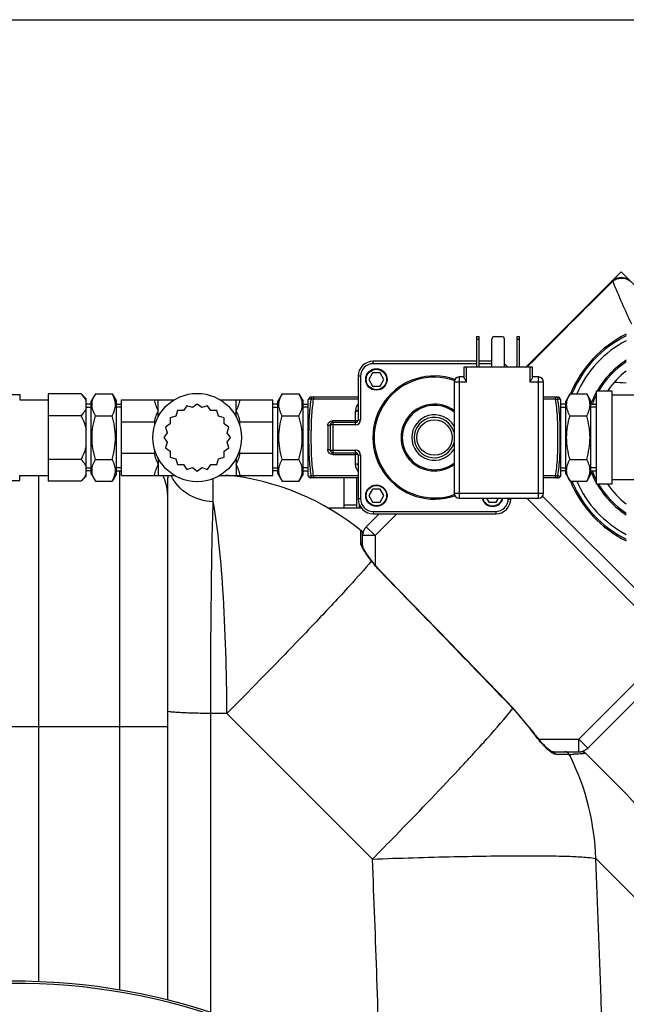
# Model space of a CAD drawing. Units: millimetres. Extents: x -1967 to 3586, y -558 to 3459.
# Drawn here: x 334 to 575, y 486 to 876 of the extents above; entities that cross this region are included whole.
import ezdxf

# ---------------------------------------------------------------- set-up
doc = ezdxf.new("R2010")
doc.units = ezdxf.units.MM
doc.header["$LTSCALE"] = 46.255
doc.header["$PDMODE"] = 3
doc.header["$PDSIZE"] = 0.3125
doc.layers.get('0').update_dxf_attribs({"linetype": 'CONTINUOUS'})
doc.layers.get('Defpoints').update_dxf_attribs({"linetype": 'CONTINUOUS'})
for name, color, linetype in [('03___PRT_ALL_CURVES', 7, 'CONTINUOUS'), ('FASEN', 7, 'CONTINUOUS'), ('RUNDUNGEN', 7, 'CONTINUOUS')]:
    doc.layers.add(name, color=color, linetype=linetype)
doc.layers.add('AM_5', color=3, linetype='CONTINUOUS', lineweight=25)
doc.styles.get("Standard").update_dxf_attribs({"font": 'txt', "width": 0.7})
doc.dimstyles.new('AM_DIN$0', dxfattribs={"dimtxt": 3.5, "dimasz": 2.5, "dimexe": 1, "dimexo": 1, "dimgap": 1.5, "dimtad": 1, "dimdsep": 46, "dimtxsty": 'STANDARD', "dimcen": 0, "dimclrd": 256, "dimclre": 256, "dimclrt": 2, "dimadec": 0, "dimazin": 2, "dimtp": 0.1, "dimtm": 0.1, "dimtfac": 0.71, "dimtdec": 3, "dimtmove": 0, "dimatfit": 3, "dimfxl": 1, "dimlwd": -1, "dimlwe": -1, "dimarcsym": 0})

# ---------------------------------------------------------------- blocks, each defined once
blk = doc.blocks.new('*D18')
at = {"layer": 'AM_5', "ltscale": 10, "transparency": 16777216}
for p, q in [((-572.38, 875.87), (2188.91, 875.87)), ((2187.91, 845.87), (2187.91, -202.1)), ((918.33, -232.1), (2188.91, -232.1))]:
    blk.add_line(p, q, dxfattribs=at)
for points in [[(2182.91, 845.87), (2192.91, 845.87), (2187.91, 875.87)], [(2182.91, -202.1), (2192.91, -202.1), (2187.91, -232.1)]]:
    blk.add_solid(points, dxfattribs=at)
at = {"layer": 'Defpoints', "color": 0, "ltscale": 10, "transparency": 16777216}
for p in [(-573.38, 875.87), (917.33, -232.1), (2187.91, -232.1)]:
    blk.add_point(p, dxfattribs=at)
at = {"layer": 'AM_5', "color": 2, "ltscale": 10, "transparency": 16777216, "insert": (2155.41, 321.88), "char_height": 35, "attachment_point": 5, "rotation": 90}
blk.add_mtext('1130', dxfattribs=at)

msp = doc.modelspace()

# ---------------------------------------------------------------- linework, layer by layer
at = {"color": 7, "linetype": 'Continuous'}
for p, q in [((568.915, 772.331), (568.811, 772.23)), ((568.806, 772.226), (534.924, 738.344)), ((568.812, 772.231), (568.808, 772.227)), ((474.106, 735.942), (472.606, 733.344)), ((472.606, 733.344), (474.106, 730.746)), ((477.106, 735.942), (474.106, 735.942)), ((478.606, 733.344), (477.106, 735.942)), ((477.106, 730.746), (478.606, 733.344)), ((474.106, 730.746), (477.106, 730.746)), ((321.106, 727.344), (334.302, 727.344)), ((334.302, 727.344), (334.302, 725.344)), ((345.606, 727.665), (345.606, 693.024)), ((358.606, 727.665), (345.606, 727.665)), ((358.606, 727.665), (360.606, 725.665)), ((360.606, 695.024), (360.606, 725.665)), ((364.306, 727.665), (362.606, 724.72)), ((364.306, 727.665), (370.906, 727.665)), ((370.906, 727.665), (372.606, 724.72)), ((438.306, 727.665), (436.606, 724.72)), ((438.306, 727.665), (444.906, 727.665)), ((444.906, 727.665), (446.606, 724.72)), ((448.758, 725.726), (448.606, 725.344)), ((548.606, 725.344), (548.453, 725.725)), ((552.306, 727.665), (550.606, 724.72)), ((552.306, 727.665), (558.906, 727.665)), ((558.906, 727.665), (560.606, 724.72)), ((562.606, 728.769), (562.606, 691.919)), ((569.006, 728.769), (562.606, 728.769)), ((569.006, 691.919), (569.006, 728.769)), ((594.606, 727.094), (569.006, 727.094)), ((334.302, 725.344), (345.606, 725.344)), ((362.606, 723.565), (360.606, 723.565)), ((360.606, 722.404), (362.606, 722.404)), ((362.606, 695.968), (362.606, 724.72)), ((372.606, 695.968), (372.606, 724.72)), ((372.606, 723.565), (374.606, 723.565)), ((374.606, 722.404), (372.606, 722.404)), ((374.606, 695.344), (374.606, 725.344)), ((374.606, 725.344), (395.603, 725.344)), ((400.511, 722.946), (399.158, 721.036)), ((402.728, 722.196), (400.511, 722.946)), ((404.606, 723.594), (402.728, 722.196)), ((406.483, 722.196), (404.606, 723.594)), ((408.7, 722.946), (406.483, 722.196)), ((410.053, 721.036), (408.7, 722.946)), ((413.609, 725.344), (434.606, 725.344)), ((434.606, 695.344), (434.606, 725.344)), ((436.606, 723.565), (434.606, 723.565)), ((434.606, 722.404), (436.606, 722.404)), ((436.606, 695.968), (436.606, 724.72)), ((446.606, 695.968), (446.606, 724.72)), ((446.606, 723.565), (448.606, 723.565)), ((448.606, 722.404), (446.606, 722.404)), ((448.606, 695.344), (448.606, 725.344)), ((548.606, 695.344), (548.606, 725.344)), ((550.606, 723.565), (548.606, 723.565)), ((548.606, 722.404), (550.606, 722.404)), ((550.606, 695.968), (550.606, 724.72)), ((560.606, 695.968), (560.606, 724.72)), ((560.606, 723.565), (562.606, 723.565)), ((562.606, 722.404), (560.606, 722.404)), ((358.606, 719.004), (345.606, 719.004)), ((364.306, 719.004), (370.906, 719.004)), ((396.12, 718.829), (393.886, 718.132)), ((393.886, 718.132), (393.914, 715.792)), ((396.817, 721.064), (396.12, 718.829)), ((399.158, 721.036), (396.817, 721.064)), ((412.394, 721.064), (410.053, 721.036)), ((413.091, 718.829), (412.394, 721.064)), ((415.325, 718.132), (413.091, 718.829)), ((415.298, 715.792), (415.325, 718.132)), ((438.306, 719.004), (444.906, 719.004)), ((552.306, 719.004), (558.906, 719.004)), ((374.606, 716.557), (387.629, 716.557)), ((393.914, 715.792), (392.004, 714.439)), ((392.004, 714.439), (392.753, 712.221)), ((417.207, 714.439), (415.298, 715.792)), ((416.458, 712.221), (417.207, 714.439)), ((421.582, 716.557), (434.606, 716.557)), ((392.753, 712.221), (391.356, 710.344)), ((391.356, 710.344), (392.753, 708.467)), ((417.856, 710.344), (416.458, 712.221)), ((416.458, 708.467), (417.856, 710.344)), ((392.753, 708.467), (392.004, 706.25)), ((392.004, 706.25), (393.914, 704.896)), ((415.298, 704.896), (417.207, 706.25)), ((417.207, 706.25), (416.458, 708.467)), ((374.606, 704.131), (387.629, 704.131)), ((393.914, 704.896), (393.886, 702.556)), ((393.886, 702.556), (396.12, 701.859)), ((413.091, 701.859), (415.325, 702.556)), ((415.325, 702.556), (415.298, 704.896)), ((421.582, 704.131), (434.606, 704.131)), ((358.606, 701.684), (345.606, 701.684)), ((360.606, 698.284), (362.606, 698.284)), ((364.306, 701.684), (370.906, 701.684)), ((374.606, 698.284), (372.606, 698.284)), ((396.12, 701.859), (396.817, 699.625)), ((396.817, 699.625), (399.158, 699.652)), ((399.158, 699.652), (400.511, 697.743)), ((400.511, 697.743), (402.728, 698.492)), ((402.728, 698.492), (404.606, 697.094)), ((404.606, 697.094), (406.483, 698.492)), ((406.483, 698.492), (408.7, 697.743)), ((408.7, 697.743), (410.053, 699.652)), ((410.053, 699.652), (412.394, 699.625)), ((412.394, 699.625), (413.091, 701.859)), ((434.606, 698.284), (436.606, 698.284)), ((438.306, 701.684), (444.906, 701.684)), ((448.606, 698.284), (446.606, 698.284)), ((548.606, 698.284), (550.606, 698.284)), ((552.306, 701.684), (558.906, 701.684)), ((562.606, 698.284), (560.606, 698.284)), ((334.302, 693.344), (334.302, 695.344)), ((334.302, 695.344), (345.606, 695.344)), ((358.606, 693.024), (360.606, 695.024)), ((362.606, 697.124), (360.606, 697.124)), ((362.606, 695.968), (364.306, 693.024)), ((372.606, 695.968), (370.906, 693.024)), ((372.606, 697.124), (374.606, 697.124)), ((374.606, 695.344), (395.603, 695.344)), ((413.609, 695.344), (434.606, 695.344)), ((436.606, 697.124), (434.606, 697.124)), ((436.606, 695.968), (438.306, 693.024)), ((446.606, 695.968), (444.906, 693.024)), ((446.606, 697.124), (448.606, 697.124)), ((448.758, 694.962), (448.606, 695.344)), ((462.833, 682.346), (462.833, 694.344)), ((467.833, 682.346), (467.833, 694.344)), ((548.606, 695.344), (548.453, 694.963)), ((550.606, 697.124), (548.606, 697.124)), ((550.606, 695.968), (552.306, 693.024)), ((560.606, 695.968), (558.906, 693.024)), ((560.606, 697.124), (562.606, 697.124)), ((321.106, 693.344), (334.302, 693.344)), ((358.606, 693.024), (345.606, 693.024)), ((364.306, 693.024), (370.906, 693.024)), ((438.306, 693.024), (444.906, 693.024)), ((552.306, 693.024), (558.906, 693.024)), ((569.006, 691.919), (562.606, 691.919)), ((594.606, 693.594), (569.006, 693.594)), ((392.833, 687.963), (392.833, 487.543)), ((474.106, 689.942), (472.606, 687.344)), ((472.606, 687.344), (474.106, 684.746)), ((477.106, 689.942), (474.106, 689.942)), ((478.606, 687.344), (477.106, 689.942)), ((477.106, 684.746), (478.606, 687.344)), ((596.727, 631.855), (541.447, 687.136)), ((474.106, 684.746), (477.106, 684.746)), ((519.183, 686.344), (520.106, 684.746)), ((520.106, 684.746), (523.106, 684.746)), ((523.106, 684.746), (524.028, 686.344)), ((656.489, 684.546), (559.3, 587.358)), ((469.676, 682.346), (456.646, 682.346)), ((476.674, 680.094), (471.619, 675.039)), ((470.155, 667.174), (470.155, 672)), ((538.187, 593.062), (529.808, 603.11)), ((545.093, 585.893), (556.65, 585.893)), ((557.48, 586.249), (573.493, 570.236))]:
    msp.add_line(p, q, dxfattribs=at)
at = {"color": 9, "linetype": 'Continuous'}
for p, q in [((569.028, 772.012), (569.237, 772.218)), ((535.363, 738.345), (535.855, 738.841)), ((389.106, 720.951), (389.106, 725.344)), ((420.106, 720.951), (420.106, 725.344)), ((389.106, 699.738), (389.106, 695.344)), ((420.106, 699.738), (420.106, 695.344)), ((341.833, 494.775), (341.833, 695.344)), ((373.833, 697.124), (373.833, 491.514)), ((410.967, 690.207), (410.967, 694.052)), ((410.967, 684.873), (410.967, 690.207)), ((467.833, 683.626), (462.833, 683.626)), ((468.833, 683.763), (468.833, 682.346)), ((596.727, 624.784), (535.167, 686.344)), ((483.745, 680.094), (475.155, 671.504)), ((471.619, 675.039), (475.155, 671.504)), ((469.412, 673.435), (469.415, 673.553)), ((469.417, 670.202), (469.412, 673.435)), ((470.155, 672), (470.19, 671.962)), ((475.155, 671.504), (470.155, 671.504)), ((475.155, 671.504), (475.155, 659.792)), ((469.415, 668.629), (469.417, 670.202)), ((477.494, 656.968), (477.588, 657.059)), ((608.035, 643.163), (555.765, 590.893)), ((409.959, 482.593), (409.957, 601.046)), ((416.38, 601.046), (409.957, 601.046)), ((474.045, 543.382), (416.38, 601.046)), ((529.696, 603.002), (529.808, 603.11)), ((322.833, 595.896), (392.833, 595.896)), ((538.061, 592.971), (538.187, 593.062)), ((539.865, 590.893), (555.765, 590.893)), ((555.765, 585.893), (555.765, 590.893)), ((555.765, 590.893), (559.3, 587.358)), ((548.165, 584.808), (546.764, 584.808)), ((552.029, 584.808), (548.165, 584.808)), ((598.426, 507.654), (562.552, 543.531))]:
    msp.add_line(p, q, dxfattribs=at)
at = {"color": 7, "linetype": 'Continuous'}
for points in [[(576.239, 772.2), (575.603, 772.734), (574.908, 773.153), (574.148, 773.465), (573.353, 773.658), (572.541, 773.729), (571.735, 773.677), (570.952, 773.505), (570.197, 773.212), (569.51, 772.813), (568.915, 772.331)], [(473.891, 661.361), (473.469, 661.921), (472.874, 662.728), (472.325, 663.496), (471.83, 664.215), (471.394, 664.878), (471.02, 665.479), (470.711, 666.012), (470.468, 666.471), (470.29, 666.856), (470.187, 667.125), (470.166, 667.191)], [(477.588, 657.059), (477.121, 657.547), (475.625, 659.214), (474.102, 661.086), (473.891, 661.361)], [(529.808, 603.11), (523.974, 609.17), (514.498, 618.995), (504.806, 629.021), (494.896, 639.249), (484.769, 649.678), (477.588, 657.059)], [(539.5, 591.334), (538.546, 592.572), (538.187, 593.062)], [(542.137, 588.347), (541.313, 589.214), (540.429, 590.212), (539.5, 591.334)], [(544.167, 586.523), (543.573, 587), (542.893, 587.609), (542.137, 588.347)], [(545.206, 585.888), (545.032, 585.964), (544.669, 586.172), (544.167, 586.523)], [(545.109, 585.893), (545.154, 585.891), (545.206, 585.888)]]:
    msp.add_lwpolyline(points, dxfattribs=at)
msp.add_circle((404.606, 710.344), 17.5, dxfattribs=at)
at = {"color": 9, "linetype": 'Continuous'}
for centre, radius, start, end in [((4303.141, -2995.566), 5304.549, 134.744412, 135.251125), ((877.502, 897.315), 332.681, 202.08771, 205.26124), ((594.606, 710.344), 36.586, 123.14043, 149.75743), ((570.595, 690.541), 41.569, 84.46451, 91.18116), ((594.606, 710.344), 36.586, 151.03621, 158.36202), ((594.606, 710.344), 36.586, 201.63798, 208.96379), ((594.606, 710.344), 36.586, 210.24257, 236.85957), ((-8274.471, -7861.104), 12212.88, 43.8718314, 44.2240747), ((463.235, 539.073), 92.217, 35.76614, 43.88776), ((573.789, 618.708), 44.032, 215.76702, 216.21874), ((-87.056, 1136.163), 815.458, 317.448296, 317.620271), ((567.708, 612.949), 35.671, 222.68365, 224.55671), ((-194.418, 1234.883), 961.308, 317.106596, 317.441167), ((539.539, 884.476), 299.928, 272.38668, 272.69135), ((464.98, 540.793), 97.544, 26.26688, 26.82303), ((464.128, 540.419), 98.473, 1.81094, 26.24227), ((-281.335, 1315.587), 1079.915, 316.971021, 317.108346), ((-6788.994, 248.052), 7269.04, 1.578787, 2.3284794), ((-6706.641, 247.996), 7275.199, 0.5910298, 2.3281259), ((332.833, 247.896), 246.237, 195, 165)]:
    msp.add_arc(centre, radius, start, end, dxfattribs=at)
at = {"color": 7, "linetype": 'Continuous'}
for centre, radius, start, end in [((594.606, 710.344), 45.55, 116.048, 157.64884), ((594.606, 710.344), 45, 116.39822, 157.35501), ((594.606, 710.344), 43.268, 117.53622, 156.39387), ((594.606, 710.344), 36.05, 123.70254, 149.25898), ((594.606, 710.344), 33.05, 127.26284, 146.1093), ((594.606, 710.344), 36.05, 152.59764, 158.48412), ((406.412, 595.896), 100, 50.25442, 84.5855), ((594.606, 710.344), 36.05, 201.51588, 207.40236), ((594.606, 710.344), 45.55, 202.35116, 243.952), ((594.606, 710.344), 45, 202.64499, 243.60178), ((594.606, 710.344), 43.268, 203.60613, 242.46378), ((594.606, 710.344), 36.05, 210.74102, 236.29746), ((594.606, 710.344), 33.05, 213.8907, 232.73716), ((475.155, 671.504), 5, 135, 180), ((468.155, 672), 2, 0, 50.94756), ((555.765, 590.893), 5, 270, 315), ((503.042, 499.824), 99.605, 29.432, 44.98421), ((332.833, 247.896), 247.056, 195, 165)]:
    msp.add_arc(centre, radius, start, end, dxfattribs=at)
at = {"color": 9, "linetype": 'Continuous'}
for points, knots in [([(568.808, 772.227), (568.847, 772.266), (569.01, 772.293), (569.149, 772.249), (569.236, 772.22)], [0, 0, 0, 0, 0.3752138, 1, 1, 1, 1]), ([(575.877, 772.396), (575.392, 772.752), (574.268, 773.293), (572.433, 773.496), (570.683, 773.128), (569.667, 772.559), (569.236, 772.22)], [0, 0, 0, 0, 0.2548443, 0.5155466, 0.76811, 1, 1, 1, 1]), ([(392.964, 695.384), (392.941, 694.832), (392.855, 692.359), (392.833, 689.885), (392.833, 687.963)], [0, 0, 0, 0, 0.2233544, 1, 1, 1, 1]), ([(410.967, 684.873), (407.465, 685.016), (400.585, 686.991), (395.659, 692.323), (394.268, 695.33)], [0, 0, 0, 0, 0.5140792, 1, 1, 1, 1]), ([(409.957, 601.046), (409.973, 617.457), (410.142, 645.401), (410.545, 673.347), (410.967, 684.873)], [0, 0, 0, 0, 0.5872543, 1, 1, 1, 1]), ([(416.38, 601.046), (416.296, 617.443), (415.68, 640.493), (413.426, 668.428), (411.92, 679.976), (410.967, 684.873)], [0, 0, 0, 0, 0.5850523, 0.8219784, 1, 1, 1, 1]), ([(469.428, 668.443), (469.424, 668.475), (469.417, 668.537), (469.415, 668.599), (469.415, 668.629)], [0, 0, 0, 0, 0.5162366, 1, 1, 1, 1]), ([(470.154, 666.607), (470.061, 666.781), (469.762, 667.365), (469.488, 667.984), (469.428, 668.443)], [0, 0, 0, 0, 0.2984341, 1, 1, 1, 1]), ([(473.647, 661.458), (473.301, 661.912), (472.064, 663.576), (470.87, 665.284), (470.154, 666.607)], [0, 0, 0, 0, 0.2747779, 1, 1, 1, 1]), ([(473.647, 661.458), (470.864, 658.101), (463.647, 650.079), (450.823, 636.351), (434.591, 619.505), (422.696, 607.409), (416.38, 601.046)], [0, 0, 0, 0, 0.157098, 0.3886657, 0.6769802, 1, 1, 1, 1]), ([(477.494, 656.968), (477.144, 657.327), (475.794, 658.765), (474.534, 660.286), (473.647, 661.458)], [0, 0, 0, 0, 0.2544477, 1, 1, 1, 1]), ([(409.957, 601.046), (407.731, 601.058), (404.516, 601.102), (400.453, 601.231), (397.897, 601.347), (395.862, 601.489), (394.236, 601.626), (393.451, 601.795), (392.833, 601.902), (392.833, 602.025)], [0, 0, 0, 0, 0.3880566, 0.5602336, 0.7097801, 0.8318077, 0.9224377, 0.9785955, 1, 1, 1, 1]), ([(515.318, 586.51), (516.808, 588.143), (521.696, 593.555), (526.516, 599.036), (529.696, 603.002)], [0, 0, 0, 0, 0.3030511, 1, 1, 1, 1]), ([(541.487, 588.767), (541.21, 589.066), (540.082, 590.328), (539.024, 591.653), (538.265, 592.69)], [0, 0, 0, 0, 0.2407038, 1, 1, 1, 1]), ([(544.552, 585.891), (544.368, 586.03), (543.578, 586.665), (542.841, 587.365), (542.291, 587.922)], [0, 0, 0, 0, 0.2273137, 1, 1, 1, 1]), ([(546.764, 584.808), (546.422, 584.808), (545.618, 585.133), (544.94, 585.596), (544.552, 585.891)], [0, 0, 0, 0, 0.4127366, 1, 1, 1, 1]), ([(557.033, 585.08), (556.819, 585.063), (555.683, 584.98), (554.546, 584.922), (553.622, 584.879)], [0, 0, 0, 0, 0.1881028, 1, 1, 1, 1]), ([(556.62, 585.927), (556.628, 585.919), (556.632, 585.914), (556.653, 585.893), (556.65, 585.893)], [0, 0, 0, 0, 0.7772792, 1, 1, 1, 1]), ([(558.161, 585.203), (558.097, 585.192), (557.722, 585.137), (557.345, 585.105), (557.033, 585.08)], [0, 0, 0, 0, 0.1727945, 1, 1, 1, 1]), ([(474.045, 543.382), (477.12, 546.487), (488.586, 558.142), (499.919, 569.93), (508.093, 578.687)], [0, 0, 0, 0, 0.2673006, 1, 1, 1, 1]), ([(474.045, 543.382), (484.824, 543.774), (500.454, 544.247), (520.388, 544.608), (533.172, 544.72), (543.955, 544.667), (552.455, 544.503), (558.38, 544.134), (561.504, 543.86), (562.552, 543.531)], [0, 0, 0, 0, 0.3653079, 0.5295682, 0.6752634, 0.7982096, 0.8949361, 0.9627782, 1, 1, 1, 1])]:
    msp.add_open_spline(points, degree=3, knots=knots, dxfattribs=at)
at = {"color": 7, "linetype": 'Continuous'}
for points, knots in [([(358.606, 727.665), (359.029, 727.241), (359.797, 726.389), (360.4, 725.399), (360.606, 724.893)], [0, 0, 0, 0, 0.5232235, 1, 1, 1, 1]), ([(364.306, 719.004), (364.106, 719.351), (363.739, 720.047), (363.306, 721.127), (363.03, 722.224), (362.934, 723.335), (363.03, 724.445), (363.306, 725.542), (363.739, 726.622), (364.106, 727.319), (364.306, 727.665)], [0, 0, 0, 0, 0.1308149, 0.257243, 0.3797938, 0.5, 0.6202063, 0.7427571, 0.8691851, 1, 1, 1, 1]), ([(370.906, 719.004), (371.105, 719.351), (371.472, 720.047), (371.905, 721.127), (372.181, 722.224), (372.277, 723.335), (372.181, 724.445), (371.905, 725.542), (371.472, 726.622), (371.105, 727.319), (370.906, 727.665)], [0, 0, 0, 0, 0.1308149, 0.257243, 0.3797938, 0.5, 0.6202063, 0.7427571, 0.8691851, 1, 1, 1, 1]), ([(438.306, 719.004), (438.106, 719.351), (437.739, 720.047), (437.306, 721.127), (437.03, 722.224), (436.934, 723.335), (437.03, 724.445), (437.306, 725.542), (437.739, 726.622), (438.106, 727.319), (438.306, 727.665)], [0, 0, 0, 0, 0.1308149, 0.257243, 0.3797938, 0.5, 0.6202063, 0.7427571, 0.8691851, 1, 1, 1, 1]), ([(444.906, 719.004), (445.105, 719.351), (445.472, 720.047), (445.905, 721.127), (446.181, 722.224), (446.277, 723.335), (446.181, 724.445), (445.905, 725.542), (445.472, 726.622), (445.105, 727.319), (444.906, 727.665)], [0, 0, 0, 0, 0.1308149, 0.257243, 0.3797938, 0.5, 0.6202063, 0.7427571, 0.8691851, 1, 1, 1, 1]), ([(552.306, 719.004), (552.106, 719.351), (551.739, 720.047), (551.306, 721.127), (551.03, 722.224), (550.934, 723.335), (551.03, 724.445), (551.306, 725.542), (551.739, 726.622), (552.106, 727.319), (552.306, 727.665)], [0, 0, 0, 0, 0.1308149, 0.257243, 0.3797938, 0.5, 0.6202063, 0.7427571, 0.8691851, 1, 1, 1, 1]), ([(558.906, 719.004), (559.105, 719.351), (559.472, 720.047), (559.905, 721.127), (560.181, 722.224), (560.277, 723.335), (560.181, 724.445), (559.905, 725.542), (559.472, 726.622), (559.105, 727.319), (558.906, 727.665)], [0, 0, 0, 0, 0.1308149, 0.257243, 0.3797938, 0.5, 0.6202063, 0.7427571, 0.8691851, 1, 1, 1, 1]), ([(360.606, 721.776), (360.4, 721.27), (359.797, 720.28), (359.029, 719.428), (358.606, 719.004)], [0, 0, 0, 0, 0.476778, 1, 1, 1, 1]), ([(387.629, 725.344), (387.666, 724.966), (387.818, 724.21), (388.305, 722.736), (388.785, 721.667), (389.106, 720.951)], [0, 0, 0, 0, 0.2451675, 0.4942045, 1, 1, 1, 1]), ([(420.106, 720.951), (420.426, 721.667), (420.906, 722.736), (421.394, 724.21), (421.546, 724.966), (421.582, 725.344)], [0, 0, 0, 0, 0.5057963, 0.7548334, 1, 1, 1, 1]), ([(358.606, 719.004), (359.265, 717.685), (360.031, 715.855), (360.507, 713.944), (360.606, 713.462)], [0, 0, 0, 0, 0.7497806, 1, 1, 1, 1]), ([(364.306, 701.684), (363.899, 703.091), (363.222, 705.948), (362.838, 710.344), (363.222, 714.74), (363.899, 717.597), (364.306, 719.004)], [0, 0, 0, 0, 0.250046, 0.5, 0.7499541, 1, 1, 1, 1]), ([(370.906, 701.684), (371.312, 703.091), (371.99, 705.948), (372.373, 710.344), (371.99, 714.74), (371.312, 717.597), (370.906, 719.004)], [0, 0, 0, 0, 0.250046, 0.5, 0.7499541, 1, 1, 1, 1]), ([(389.106, 720.951), (388.785, 720.235), (388.305, 719.165), (387.818, 717.692), (387.666, 716.936), (387.629, 716.557)], [0, 0, 0, 0, 0.505678, 0.7547655, 1, 1, 1, 1]), ([(421.582, 716.557), (421.545, 716.936), (421.394, 717.692), (420.906, 719.165), (420.426, 720.235), (420.106, 720.951)], [0, 0, 0, 0, 0.2452345, 0.494322, 1, 1, 1, 1]), ([(438.306, 701.684), (437.899, 703.091), (437.222, 705.948), (436.838, 710.344), (437.222, 714.74), (437.899, 717.597), (438.306, 719.004)], [0, 0, 0, 0, 0.250046, 0.5, 0.7499541, 1, 1, 1, 1]), ([(444.906, 701.684), (445.312, 703.091), (445.99, 705.948), (446.373, 710.344), (445.99, 714.74), (445.312, 717.597), (444.906, 719.004)], [0, 0, 0, 0, 0.250046, 0.5, 0.7499541, 1, 1, 1, 1]), ([(552.306, 701.684), (551.899, 703.091), (551.222, 705.948), (550.838, 710.344), (551.222, 714.74), (551.899, 717.597), (552.306, 719.004)], [0, 0, 0, 0, 0.250046, 0.5, 0.7499541, 1, 1, 1, 1]), ([(558.906, 701.684), (559.312, 703.091), (559.99, 705.948), (560.373, 710.344), (559.99, 714.74), (559.312, 717.597), (558.906, 719.004)], [0, 0, 0, 0, 0.250046, 0.5, 0.7499541, 1, 1, 1, 1]), ([(360.606, 707.227), (360.507, 706.744), (360.031, 704.833), (359.265, 703.004), (358.606, 701.684)], [0, 0, 0, 0, 0.25022, 1, 1, 1, 1]), ([(387.629, 704.131), (387.666, 703.752), (387.818, 702.997), (388.305, 701.523), (388.785, 700.453), (389.106, 699.738)], [0, 0, 0, 0, 0.2452345, 0.4943216, 1, 1, 1, 1]), ([(420.106, 699.738), (420.426, 700.453), (420.906, 701.523), (421.394, 702.997), (421.545, 703.752), (421.582, 704.131)], [0, 0, 0, 0, 0.5056783, 0.7547655, 1, 1, 1, 1]), ([(358.606, 701.684), (359.029, 701.26), (359.797, 700.408), (360.4, 699.418), (360.606, 698.912)], [0, 0, 0, 0, 0.5232235, 1, 1, 1, 1]), ([(364.306, 693.024), (364.106, 693.37), (363.739, 694.066), (363.306, 695.146), (363.03, 696.244), (362.934, 697.354), (363.03, 698.464), (363.306, 699.562), (363.739, 700.641), (364.106, 701.338), (364.306, 701.684)], [0, 0, 0, 0, 0.1308149, 0.257243, 0.3797938, 0.5, 0.6202063, 0.7427571, 0.8691851, 1, 1, 1, 1]), ([(370.906, 693.024), (371.105, 693.37), (371.472, 694.066), (371.905, 695.146), (372.181, 696.244), (372.277, 697.354), (372.181, 698.464), (371.905, 699.562), (371.472, 700.641), (371.105, 701.338), (370.906, 701.684)], [0, 0, 0, 0, 0.1308149, 0.257243, 0.3797938, 0.5, 0.6202063, 0.7427571, 0.8691851, 1, 1, 1, 1]), ([(389.106, 699.738), (388.785, 699.021), (388.305, 697.952), (387.818, 696.478), (387.666, 695.723), (387.629, 695.344)], [0, 0, 0, 0, 0.5057964, 0.7548335, 1, 1, 1, 1]), ([(421.582, 695.344), (421.546, 695.723), (421.394, 696.478), (420.906, 697.952), (420.426, 699.021), (420.106, 699.738)], [0, 0, 0, 0, 0.2451673, 0.4942043, 1, 1, 1, 1]), ([(438.306, 693.024), (438.106, 693.37), (437.739, 694.066), (437.306, 695.146), (437.03, 696.244), (436.934, 697.354), (437.03, 698.464), (437.306, 699.562), (437.739, 700.641), (438.106, 701.338), (438.306, 701.684)], [0, 0, 0, 0, 0.1308149, 0.257243, 0.3797938, 0.5, 0.6202063, 0.7427571, 0.8691851, 1, 1, 1, 1]), ([(444.906, 693.024), (445.105, 693.37), (445.472, 694.066), (445.905, 695.146), (446.181, 696.244), (446.277, 697.354), (446.181, 698.464), (445.905, 699.562), (445.472, 700.641), (445.105, 701.338), (444.906, 701.684)], [0, 0, 0, 0, 0.1308149, 0.257243, 0.3797938, 0.5, 0.6202063, 0.7427571, 0.8691851, 1, 1, 1, 1]), ([(552.306, 693.024), (552.106, 693.37), (551.739, 694.066), (551.306, 695.146), (551.03, 696.244), (550.934, 697.354), (551.03, 698.464), (551.306, 699.562), (551.739, 700.641), (552.106, 701.338), (552.306, 701.684)], [0, 0, 0, 0, 0.1308149, 0.257243, 0.3797938, 0.5, 0.6202063, 0.7427571, 0.8691851, 1, 1, 1, 1]), ([(558.906, 693.024), (559.105, 693.37), (559.472, 694.066), (559.905, 695.146), (560.181, 696.244), (560.277, 697.354), (560.181, 698.464), (559.905, 699.562), (559.472, 700.641), (559.105, 701.338), (558.906, 701.684)], [0, 0, 0, 0, 0.1308149, 0.257243, 0.3797938, 0.5, 0.6202063, 0.7427571, 0.8691851, 1, 1, 1, 1]), ([(360.606, 695.795), (360.4, 695.29), (359.797, 694.299), (359.029, 693.447), (358.606, 693.024)], [0, 0, 0, 0, 0.476778, 1, 1, 1, 1]), ([(557.33, 586.187), (557.384, 586.126), (557.569, 585.915), (557.753, 585.702), (557.882, 585.55)], [0, 0, 0, 0, 0.2909135, 1, 1, 1, 1]), ([(557.882, 585.55), (557.91, 585.517), (557.993, 585.418), (558.077, 585.318), (558.129, 585.25)], [0, 0, 0, 0, 0.3355415, 1, 1, 1, 1]), ([(558.129, 585.25), (558.138, 585.238), (558.141, 585.229), (558.166, 585.204), (558.161, 585.203)], [0, 0, 0, 0, 0.7583015, 1, 1, 1, 1])]:
    msp.add_open_spline(points, degree=3, knots=knots, dxfattribs=at)
at = {"color": 9, "linetype": 'Continuous'}
for points in [[(392.833, 687.963), (392.833, 690.506), (392.179, 693.114), (391.008, 695.371)], [(469.415, 668.629), (469.848, 668.3), (470.155, 667.718), (470.155, 667.174)], [(473.644, 661.462), (473.732, 661.459), (473.836, 661.432), (473.89, 661.362)], [(546.764, 584.808), (546.475, 585.406), (545.757, 585.893), (545.093, 585.893)], [(552.029, 584.808), (551.712, 585.425), (550.947, 585.893), (550.253, 585.893)]]:
    msp.add_open_spline(points, degree=3, dxfattribs=at)
at = {"color": 7, "linetype": 'Continuous'}
msp.add_open_spline([(558.161, 585.203), (557.798, 585.622), (557.204, 585.893), (556.65, 585.893)], degree=3, dxfattribs=at)
at = {"layer": '03___PRT_ALL_CURVES', "color": 7, "linetype": 'Continuous'}
for p, q in [((572.607, 776.027), (534.924, 738.344)), ((592.798, 755.836), (572.607, 776.027))]:
    msp.add_line(p, q, dxfattribs=at)
at = {"layer": 'FASEN', "color": 7, "linetype": 'Continuous'}
for p, q in [((362.606, 723.565), (360.606, 723.565)), ((372.606, 723.565), (374.606, 723.565)), ((436.606, 723.565), (434.606, 723.565)), ((446.606, 723.565), (448.606, 723.565)), ((550.606, 723.565), (548.606, 723.565)), ((560.606, 723.565), (562.606, 723.565)), ((362.606, 697.124), (360.606, 697.124)), ((372.606, 697.124), (374.606, 697.124)), ((436.606, 697.124), (434.606, 697.124)), ((446.606, 697.124), (448.606, 697.124)), ((550.606, 697.124), (548.606, 697.124)), ((560.606, 697.124), (562.606, 697.124))]:
    msp.add_line(p, q, dxfattribs=at)
at = {"layer": 'RUNDUNGEN', "color": 7, "linetype": 'Continuous'}
for p, q in [((515.356, 738.344), (515.356, 750.344)), ((515.356, 750.344), (516.356, 750.344)), ((516.356, 738.344), (516.356, 750.344)), ((521.356, 738.344), (521.356, 749.344)), ((522.356, 750.344), (525.356, 750.344)), ((526.356, 738.344), (526.356, 749.344)), ((531.356, 738.344), (531.356, 750.344)), ((531.356, 750.344), (532.356, 750.344)), ((532.356, 738.344), (532.356, 750.344)), ((515.356, 740.594), (474.356, 740.594)), ((510.356, 734.076), (510.356, 738.344)), ((510.356, 738.344), (537.356, 738.344)), ((521.356, 740.594), (516.356, 740.594)), ((537.356, 738.344), (537.356, 734.076)), ((468.356, 734.594), (468.356, 717.344)), ((510.356, 734.344), (508.356, 734.344)), ((539.856, 734.344), (537.356, 734.344)), ((506.356, 732.344), (506.356, 688.344)), ((541.856, 688.344), (541.856, 732.344)), ((468.356, 726.344), (449.683, 726.344)), ((547.528, 726.344), (541.856, 726.344)), ((457.356, 715.344), (457.356, 705.344)), ((467.356, 716.344), (458.356, 716.344)), ((458.356, 704.344), (467.356, 704.344)), ((468.356, 703.344), (468.356, 686.094)), ((468.356, 694.344), (449.683, 694.344)), ((547.528, 694.344), (541.856, 694.344)), ((508.356, 686.344), (539.856, 686.344)), ((528.856, 686.094), (528.856, 686.344)), ((469.676, 682.346), (456.646, 682.346)), ((474.356, 680.094), (522.856, 680.094))]:
    msp.add_line(p, q, dxfattribs=at)
at = {"layer": 'RUNDUNGEN', "color": 9, "linetype": 'Continuous'}
for p, q in [((515.356, 749.344), (516.356, 749.344)), ((531.356, 749.344), (532.356, 749.344)), ((474.356, 739.594), (474.356, 740.594)), ((515.356, 739.594), (474.356, 739.594)), ((511.356, 732.344), (511.356, 738.344)), ((521.356, 739.594), (516.356, 739.594)), ((536.356, 738.344), (536.356, 732.344)), ((469.356, 734.594), (468.356, 734.594)), ((469.356, 734.594), (469.356, 717.344)), ((508.356, 734.344), (508.356, 686.344)), ((539.856, 686.344), (539.856, 734.344)), ((511.356, 732.344), (506.356, 732.344)), ((541.856, 732.344), (536.356, 732.344)), ((448.754, 725.716), (449.657, 725.667)), ((468.356, 725.567), (450.616, 725.567)), ((546.595, 725.567), (541.856, 725.567)), ((547.554, 725.667), (548.457, 725.716)), ((389.106, 718.454), (389.106, 720.951)), ((420.106, 718.454), (420.106, 720.951)), ((467.356, 715.344), (467.356, 720.813)), ((456.356, 715.109), (456.356, 705.579)), ((467.356, 715.344), (457.356, 715.344)), ((458.356, 717.023), (458.356, 703.665)), ((467.356, 717.023), (458.356, 717.023)), ((468.356, 717.344), (469.356, 717.344)), ((389.106, 702.234), (389.106, 699.738)), ((420.106, 702.234), (420.106, 699.738)), ((457.356, 705.344), (467.356, 705.344)), ((458.356, 703.665), (467.356, 703.665)), ((467.356, 699.875), (467.356, 705.344)), ((469.356, 703.344), (468.356, 703.344)), ((469.356, 703.344), (469.356, 686.094)), ((448.756, 694.973), (448.754, 694.973)), ((449.657, 695.021), (448.756, 694.973)), ((468.356, 695.121), (450.616, 695.121)), ((546.595, 695.121), (541.856, 695.121)), ((548.457, 694.973), (548.369, 694.978)), ((506.356, 688.344), (541.856, 688.344)), ((469.356, 686.094), (468.356, 686.094)), ((527.856, 686.094), (527.856, 686.344)), ((527.856, 686.094), (528.856, 686.094)), ((474.356, 681.094), (474.356, 680.094)), ((474.356, 681.094), (522.856, 681.094)), ((522.856, 681.094), (522.856, 680.094))]:
    msp.add_line(p, q, dxfattribs=at)
at = {"layer": 'RUNDUNGEN', "color": 7, "linetype": 'Continuous'}
for centre in [(475.606, 733.344), (475.606, 687.344)]:
    msp.add_circle(centre, 4.25, dxfattribs=at)
at = {"layer": 'RUNDUNGEN', "color": 9, "linetype": 'Continuous'}
for centre, radius in [((475.606, 733.344), 4.05), ((498.606, 710.344), 7), ((475.606, 687.344), 4.05)]:
    msp.add_circle(centre, radius, dxfattribs=at)
at = {"layer": 'RUNDUNGEN', "color": 7, "linetype": 'Continuous'}
for centre, radius, start, end in [((522.356, 749.344), 1, 90, 180), ((525.356, 749.344), 1, 0, 90), ((474.356, 734.594), 6, 90, 180), ((522.856, 734.594), 6, 38.71501, 54.29482), ((508.356, 732.344), 2, 90, 180), ((539.856, 732.344), 2, 0, 90), ((449.683, 725.344), 1, 90, 157.53483), ((547.529, 725.344), 1, 21.80142, 90), ((498.606, 710.344), 8, 14.31232, 345.68771), ((458.356, 715.344), 1, 90, 180), ((467.356, 717.344), 1, 270, 0), ((458.356, 705.344), 1, 180, 270), ((467.356, 703.344), 1, 0, 90), ((449.683, 695.344), 1, 201.80142, 270), ((547.529, 695.344), 1, 270, 337.61868), ((508.356, 688.344), 2, 180, 270), ((539.856, 688.344), 2, 270, 0), ((474.356, 686.094), 6, 180, 270), ((521.606, 687.344), 4.25, 193.62563, 346.37437), ((522.856, 686.094), 6, 270, 0), ((332.833, 247.896), 247.056, 195, 165)]:
    msp.add_arc(centre, radius, start, end, dxfattribs=at)
at = {"layer": 'RUNDUNGEN', "color": 9, "linetype": 'Continuous'}
for centre, radius, start, end in [((474.356, 734.594), 5, 90, 180), ((498.606, 710.344), 24.395, 70.76438, 289.23562), ((498.606, 710.344), 23.921, 70.85612, 289.14388), ((498.606, 710.344), 13.222, 54.10693, 305.89307), ((498.606, 710.344), 12.748, 52.53183, 307.46817), ((498.606, 710.344), 9, 30.4735, 329.5265), ((467.356, 717.344), 2, 270, 0), ((467.356, 703.344), 2, 0, 90), ((544.844, 636.204), 58.88, 86.56732, 87.36189), ((474.356, 686.094), 5, 180, 270), ((521.606, 687.344), 4.05, 194.30603, 345.694), ((522.856, 686.094), 5, 270, 0)]:
    msp.add_arc(centre, radius, start, end, dxfattribs=at)
at = {"layer": 'RUNDUNGEN', "color": 7, "linetype": 'Continuous'}
for points, knots in [([(511.356, 732.344), (511.243, 732.503), (511.023, 732.815), (510.717, 733.268), (510.499, 733.63), (510.384, 733.897), (510.356, 734.02), (510.356, 734.076)], [0, 0, 0, 0, 0.2901687, 0.5678285, 0.8144847, 0.9170666, 1, 1, 1, 1]), ([(537.356, 734.076), (537.356, 734.02), (537.327, 733.897), (537.212, 733.63), (536.994, 733.268), (536.689, 732.815), (536.468, 732.503), (536.356, 732.344)], [0, 0, 0, 0, 0.0829341, 0.1855246, 0.4321773, 0.7098346, 1, 1, 1, 1])]:
    msp.add_open_spline(points, degree=3, knots=knots, dxfattribs=at)
at = {"layer": 'RUNDUNGEN', "color": 9, "linetype": 'Continuous'}
for points, knots in [([(450.586, 726.344), (450.385, 726.344), (449.973, 726.211), (449.721, 725.859), (449.657, 725.667)], [0, 0, 0, 0, 0.497345, 1, 1, 1, 1]), ([(449.657, 725.667), (449.697, 725.665), (449.717, 725.546), (449.709, 725.425), (449.697, 725.324), (449.688, 725.269)], [0, 0, 0, 0, 0.289568, 0.5947622, 1, 1, 1, 1]), ([(450.616, 725.567), (450.428, 724.436), (450.117, 722.068), (449.842, 718.367), (449.708, 714.427), (449.683, 711.723), (449.683, 710.344)], [0, 0, 0, 0, 0.225405, 0.4688049, 0.729054, 1, 1, 1, 1]), ([(450.616, 725.567), (450.518, 725.578), (450.326, 725.581), (449.996, 725.522), (449.767, 725.392), (449.688, 725.269)], [0, 0, 0, 0, 0.2928607, 0.563961, 1, 1, 1, 1]), ([(450.586, 726.344), (450.607, 726.344), (450.625, 726.287), (450.635, 726.223), (450.641, 726.131), (450.641, 726.021), (450.636, 725.829), (450.625, 725.676), (450.616, 725.567)], [0, 0, 0, 0, 0.0798016, 0.1621247, 0.2746429, 0.4165104, 0.586183, 1, 1, 1, 1]), ([(546.595, 725.567), (546.586, 725.676), (546.575, 725.829), (546.57, 726.021), (546.57, 726.131), (546.577, 726.223), (546.586, 726.287), (546.605, 726.344), (546.626, 726.344)], [0, 0, 0, 0, 0.413817, 0.5834896, 0.7253571, 0.8378753, 0.9201983, 1, 1, 1, 1]), ([(546.595, 725.567), (546.693, 725.578), (546.885, 725.581), (547.215, 725.522), (547.444, 725.392), (547.524, 725.269)], [0, 0, 0, 0, 0.2928594, 0.5639596, 1, 1, 1, 1]), ([(547.529, 710.344), (547.529, 711.723), (547.504, 714.427), (547.369, 718.367), (547.095, 722.068), (546.784, 724.436), (546.595, 725.567)], [0, 0, 0, 0, 0.270946, 0.5311951, 0.774595, 1, 1, 1, 1]), ([(546.626, 726.344), (546.826, 726.344), (547.239, 726.211), (547.49, 725.859), (547.554, 725.667)], [0, 0, 0, 0, 0.497345, 1, 1, 1, 1]), ([(547.524, 725.269), (547.514, 725.324), (547.502, 725.425), (547.494, 725.546), (547.514, 725.665), (547.554, 725.667)], [0, 0, 0, 0, 0.4052378, 0.710432, 1, 1, 1, 1]), ([(449.688, 725.269), (449.501, 724.162), (449.192, 721.845), (448.916, 718.219), (448.78, 714.353), (448.754, 711.699), (448.754, 710.344)], [0, 0, 0, 0, 0.2248969, 0.4681014, 0.7285447, 1, 1, 1, 1]), ([(468.355, 723.599), (468.157, 723.434), (467.832, 723.026), (467.537, 722.319), (467.384, 721.574), (467.356, 721.068), (467.356, 720.813)], [0, 0, 0, 0, 0.2541974, 0.5018891, 0.7495169, 1, 1, 1, 1]), ([(548.457, 710.344), (548.457, 711.699), (548.432, 714.353), (548.295, 718.219), (548.019, 721.845), (547.71, 724.162), (547.524, 725.269)], [0, 0, 0, 0, 0.2714553, 0.5318986, 0.7751031, 1, 1, 1, 1]), ([(467.356, 720.813), (467.484, 720.813), (467.726, 720.835), (468.006, 720.916), (468.184, 721.015), (468.279, 721.095), (468.341, 721.185), (468.356, 721.252), (468.356, 721.283)], [0, 0, 0, 0, 0.3232866, 0.6091848, 0.7296927, 0.8331167, 0.9213603, 1, 1, 1, 1]), ([(456.356, 715.109), (456.356, 715.36), (456.463, 715.87), (456.914, 716.505), (457.577, 716.925), (458.097, 717.023), (458.356, 717.023)], [0, 0, 0, 0, 0.2468569, 0.4945738, 0.7456922, 1, 1, 1, 1]), ([(457.356, 715.344), (457.356, 715.305), (457.283, 715.25), (457.18, 715.209), (457.055, 715.174), (456.905, 715.146), (456.669, 715.117), (456.483, 715.109), (456.356, 715.109)], [0, 0, 0, 0, 0.1112243, 0.2064697, 0.3285272, 0.4741535, 0.6385193, 1, 1, 1, 1]), ([(467.356, 717.023), (467.483, 717.019), (467.67, 717.035), (467.906, 717.073), (468.056, 717.112), (468.181, 717.16), (468.292, 717.22), (468.356, 717.296), (468.356, 717.344)], [0, 0, 0, 0, 0.3481529, 0.507314, 0.649517, 0.7707334, 0.868447, 1, 1, 1, 1]), ([(448.754, 710.344), (448.754, 708.99), (448.78, 706.335), (448.916, 702.469), (449.192, 698.843), (449.501, 696.526), (449.688, 695.419)], [0, 0, 0, 0, 0.2714576, 0.5319017, 0.7751042, 1, 1, 1, 1]), ([(449.683, 710.344), (449.683, 708.965), (449.708, 706.262), (449.842, 702.321), (450.117, 698.62), (450.428, 696.252), (450.616, 695.121)], [0, 0, 0, 0, 0.2709482, 0.531198, 0.7745962, 1, 1, 1, 1]), ([(546.595, 695.121), (546.784, 696.252), (547.095, 698.62), (547.369, 702.321), (547.504, 706.262), (547.529, 708.965), (547.529, 710.344)], [0, 0, 0, 0, 0.2254038, 0.468802, 0.7290518, 1, 1, 1, 1]), ([(547.524, 695.419), (547.71, 696.526), (548.019, 698.843), (548.295, 702.469), (548.432, 706.335), (548.457, 708.99), (548.457, 710.344)], [0, 0, 0, 0, 0.2248958, 0.4680983, 0.7285424, 1, 1, 1, 1]), ([(456.356, 705.579), (456.483, 705.579), (456.669, 705.571), (456.905, 705.542), (457.055, 705.515), (457.18, 705.479), (457.283, 705.438), (457.356, 705.383), (457.356, 705.344)], [0, 0, 0, 0, 0.3614828, 0.5258483, 0.6714737, 0.7935302, 0.8887748, 1, 1, 1, 1]), ([(458.356, 703.665), (458.097, 703.665), (457.577, 703.763), (456.914, 704.184), (456.463, 704.819), (456.356, 705.328), (456.356, 705.579)], [0, 0, 0, 0, 0.2543078, 0.5054262, 0.7531432, 1, 1, 1, 1]), ([(468.356, 703.344), (468.356, 703.392), (468.292, 703.468), (468.181, 703.528), (468.056, 703.576), (467.906, 703.615), (467.67, 703.653), (467.483, 703.669), (467.356, 703.665)], [0, 0, 0, 0, 0.131553, 0.2292666, 0.350483, 0.492686, 0.6518471, 1, 1, 1, 1]), ([(468.355, 697.089), (468.156, 697.254), (467.832, 697.662), (467.537, 698.37), (467.384, 699.114), (467.356, 699.621), (467.356, 699.875)], [0, 0, 0, 0, 0.2542131, 0.501904, 0.7495244, 1, 1, 1, 1]), ([(468.356, 699.405), (468.356, 699.437), (468.341, 699.503), (468.279, 699.593), (468.184, 699.674), (468.006, 699.772), (467.726, 699.854), (467.484, 699.875), (467.356, 699.875)], [0, 0, 0, 0, 0.0786397, 0.1668833, 0.2703073, 0.3908152, 0.6767134, 1, 1, 1, 1]), ([(449.688, 695.419), (449.697, 695.365), (449.709, 695.263), (449.717, 695.142), (449.697, 695.023), (449.657, 695.021)], [0, 0, 0, 0, 0.405239, 0.7104319, 1, 1, 1, 1]), ([(450.586, 694.344), (450.385, 694.344), (449.973, 694.478), (449.721, 694.829), (449.657, 695.021)], [0, 0, 0, 0, 0.497345, 1, 1, 1, 1]), ([(450.616, 695.121), (450.518, 695.11), (450.326, 695.108), (449.996, 695.166), (449.767, 695.296), (449.688, 695.419)], [0, 0, 0, 0, 0.2928595, 0.5639597, 1, 1, 1, 1]), ([(450.616, 695.121), (450.625, 695.012), (450.636, 694.859), (450.641, 694.668), (450.641, 694.557), (450.635, 694.466), (450.625, 694.401), (450.607, 694.344), (450.586, 694.344)], [0, 0, 0, 0, 0.4138176, 0.5834903, 0.725358, 0.8378764, 0.9201993, 1, 1, 1, 1]), ([(546.626, 694.344), (546.605, 694.344), (546.586, 694.401), (546.577, 694.466), (546.57, 694.557), (546.57, 694.668), (546.575, 694.859), (546.586, 695.012), (546.595, 695.121)], [0, 0, 0, 0, 0.0798007, 0.1621236, 0.274642, 0.4165097, 0.5861824, 1, 1, 1, 1]), ([(546.595, 695.121), (546.693, 695.11), (546.885, 695.108), (547.215, 695.166), (547.444, 695.296), (547.524, 695.419)], [0, 0, 0, 0, 0.2928607, 0.563961, 1, 1, 1, 1]), ([(546.626, 694.344), (546.826, 694.344), (547.239, 694.478), (547.49, 694.829), (547.554, 695.021)], [0, 0, 0, 0, 0.4973449, 1, 1, 1, 1]), ([(547.554, 695.021), (547.514, 695.023), (547.494, 695.142), (547.502, 695.263), (547.514, 695.365), (547.524, 695.419)], [0, 0, 0, 0, 0.2895681, 0.594761, 1, 1, 1, 1])]:
    msp.add_open_spline(points, degree=3, knots=knots, dxfattribs=at)
at = {"layer": 'RUNDUNGEN', "color": 7, "linetype": 'Continuous'}
for points in [[(387.629, 716.557), (387.66, 716.103), (387.719, 715.651), (387.797, 715.203)], [(421.414, 715.203), (421.492, 715.651), (421.551, 716.103), (421.582, 716.557)], [(387.797, 705.486), (387.719, 705.037), (387.66, 704.585), (387.629, 704.131)], [(421.582, 704.131), (421.551, 704.585), (421.492, 705.037), (421.414, 705.486)]]:
    msp.add_open_spline(points, degree=3, dxfattribs=at)

# ---------------------------------------------------------------- dimensions: what is measured, and where the dimension line sits
at = {"layer": 'AM_5', "ltscale": 10}
dim = msp.add_linear_dim(base=(2187.906, -232.104), p1=(-573.384, 875.868), p2=(917.333, -232.104), angle=90, text='1130', dimstyle='AM_DIN$0', override={"dimtxt": 35, "dimasz": 30, "dimgap": 15, "dimsah": 1}, dxfattribs=at)
dim.commit()
dim.dimension.update_dxf_attribs({"geometry": '*D18', "text_midpoint": (2155.406, 321.882)})

doc.saveas('drawing.dxf')
